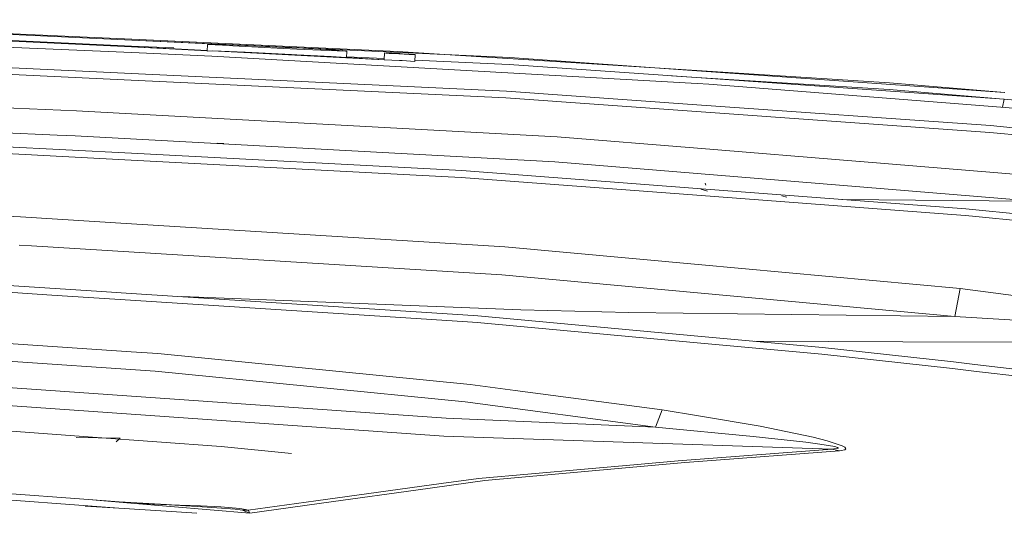
# Model space of a CAD drawing. Units: millimetres. Extents: x 512 to 7882, y 828 to 3751.
# Drawn here: x 5992 to 6108, y 3617 to 3675 of the extents above; entities that cross this region are included whole.
import ezdxf

# ---------------------------------------------------------------- set-up
doc = ezdxf.new("R2010")
doc.units = ezdxf.units.MM
doc.layers.add('1', color=7, linetype='Continuous', true_color=0xffffff)

msp = doc.modelspace()

# ---------------------------------------------------------------- linework, layer by layer
at = {"layer": '1', "color": 18, "linetype": 'Continuous', "lineweight": 13}
for p, q in [((6004.841309, 3672.647217), (5953.13623, 3675.053467)), ((5948.469238, 3673.634277), (6004.845703, 3671.169189)), ((5953.01416, 3674.257568), (6004.804688, 3671.8479)), ((6004.80957, 3671.943115), (5971.168945, 3673.498291)), ((5971.188965, 3674.29834), (6004.845703, 3672.742188)), ((6004.841309, 3672.647217), (6018.263672, 3672.009277)), ((6004.841309, 3672.647217), (6049.472656, 3670.570068)), ((6004.841309, 3672.647217), (6018.170898, 3672.012939)), ((6004.845703, 3672.742188), (6036.220215, 3671.291748)), ((6013.796875, 3672.139893), (6013.759766, 3671.34082)), ((6014.378906, 3672.161377), (6013.796875, 3672.139893)), ((6013.796875, 3672.139893), (6015.54834, 3672.030762)), ((6014.378906, 3672.161377), (6015.43457, 3672.120117)), ((6018.263672, 3672.009277), (6015.43457, 3672.120117)), ((6016.771484, 3671.954346), (6015.54834, 3672.030762)), ((6004.830566, 3668.702637), (5955.525391, 3671.032715)), ((6004.84375, 3671.845947), (6004.804688, 3671.8479)), ((6013.763672, 3671.421875), (6004.804688, 3671.8479)), ((6013.762207, 3671.391846), (6004.804688, 3671.8479)), ((6004.80957, 3671.943115), (6009.837402, 3671.710693)), ((6004.845703, 3671.169189), (6014.300781, 3670.755859)), ((6013.763672, 3671.430908), (6009.211426, 3671.642822)), ((6013.759766, 3671.34082), (6014.342285, 3671.362305)), ((6015.397949, 3671.321045), (6014.342285, 3671.362305)), ((6030.138184, 3670.55835), (6014.342285, 3671.362305)), ((6015.397949, 3671.321045), (6018.227051, 3671.209961)), ((6016.771484, 3671.954346), (6022, 3671.684326)), ((6018.227051, 3671.209961), (6023.711426, 3670.948242)), ((6023.748535, 3671.747314), (6018.263672, 3672.009277)), ((6022, 3671.684326), (6024.329102, 3671.577148)), ((6023.711426, 3670.948242), (6024.339844, 3670.913574)), ((6023.748535, 3671.747314), (6024.376953, 3671.712646)), ((6027.191406, 3671.445801), (6024.329102, 3671.577148)), ((6028.392578, 3670.69043), (6024.339844, 3670.913574)), ((6028.428223, 3671.489746), (6024.376953, 3671.712646)), ((6027.191406, 3671.445801), (6030.069336, 3671.344971)), ((6028.428223, 3671.489746), (6030.253906, 3671.351562)), ((6030.253906, 3671.351562), (6030.069336, 3671.344971)), ((6030.253906, 3671.351562), (6030.217285, 3670.55249)), ((6034.681641, 3671.12793), (6034.644531, 3670.328857)), ((6034.681641, 3671.12793), (6034.853516, 3671.112305)), ((6036.494629, 3671.041016), (6034.681641, 3671.12793)), ((6035.226074, 3671.078613), (6034.853516, 3671.112305)), ((6035.226074, 3671.078613), (6036.390137, 3671.017578)), ((6036.220215, 3671.291748), (6071.567383, 3669.040039)), ((6037.596191, 3670.953857), (6036.390137, 3671.017578)), ((6036.812988, 3671.025391), (6036.494629, 3671.041016)), ((6036.812988, 3671.025391), (6038.293945, 3670.93042)), ((6037.596191, 3670.953857), (6038.250977, 3670.929199)), ((6038.293945, 3670.93042), (6038.250977, 3670.929199)), ((6038.293945, 3670.93042), (6038.256348, 3670.131348)), ((5955.401367, 3670.237549), (6004.793457, 3667.904053)), ((6014.300781, 3670.755859), (6071.588867, 3667.527344)), ((6028.392578, 3670.69043), (6030.217285, 3670.55249)), ((6030.147461, 3670.589111), (6028.392578, 3670.69043)), ((6034.644531, 3670.328857), (6030.217285, 3670.554443)), ((6034.644531, 3670.328857), (6030.21875, 3670.584961)), ((6034.650391, 3670.459229), (6030.222168, 3670.665283)), ((6034.644531, 3670.328857), (6036.45752, 3670.241943)), ((6036.776367, 3670.226318), (6036.45752, 3670.241943)), ((6036.776367, 3670.226318), (6038.256348, 3670.131348)), ((6049.404297, 3669.772705), (6038.26416, 3670.290771)), ((6071.511719, 3668.223145), (6049.404297, 3669.772705)), ((6071.563965, 3669.021484), (6049.472656, 3670.570068)), ((6004.830566, 3668.702637), (6049.094727, 3666.611084)), ((6071.563965, 3669.021484), (6107.895996, 3666.474854)), ((6071.567383, 3669.040039), (6094.320801, 3667.590332)), ((6049.023926, 3665.814453), (6004.793457, 3667.904053)), ((6068.564941, 3668.429443), (6071.515137, 3668.241699)), ((6107.826172, 3665.677734), (6071.511719, 3668.223145)), ((6071.515137, 3668.241699), (6094.276367, 3666.791748)), ((6071.588867, 3667.527344), (6072.958984, 3667.450195)), ((6072.958984, 3667.450195), (6110.542969, 3664.475342)), ((6094.320801, 3667.590332), (6107.907227, 3666.473145)), ((5998.333984, 3664.300049), (5936.473633, 3666.973633)), ((6071.575684, 3665.009766), (6049.094727, 3666.611084)), ((6107.782715, 3665.680908), (6094.276367, 3666.791748)), ((6071.522949, 3664.212158), (6049.023926, 3665.814453)), ((6107.650391, 3664.704102), (6107.826172, 3665.677734)), ((6107.826172, 3665.677734), (6134.728516, 3663.122314)), ((5935.047363, 3664.0625), (5996.038574, 3661.426758)), ((5998.333984, 3664.300049), (6004.831543, 3663.947754)), ((6055.088379, 3661.221191), (6004.831543, 3663.947754)), ((6106.154297, 3661.745361), (6071.522949, 3664.212158)), ((6071.575684, 3665.009766), (6106.225586, 3662.541992)), ((6106.154297, 3661.745361), (6128.803223, 3659.586426)), ((6128.887207, 3660.381592), (6106.225586, 3662.541992)), ((5996.038574, 3661.426758), (5998.174316, 3661.334473)), ((6054.788086, 3658.262451), (5998.174316, 3661.334473)), ((6015.71582, 3660.431152), (6014.942383, 3660.4646)), ((6055.088379, 3661.221191), (6071.638672, 3659.866211)), ((5989.269043, 3659.287109), (6004.775879, 3658.473877)), ((5989.306152, 3660.085205), (6004.813965, 3659.271729)), ((6043.803223, 3657.226318), (6004.813965, 3659.271729)), ((6071.638672, 3659.866211), (6090.814453, 3658.296631)), ((6038.443359, 3656.707764), (6004.775879, 3658.473877)), ((6088.393555, 3655.508301), (6054.788086, 3658.262451)), ((6090.834961, 3658.294922), (6112.176758, 3656.548096)), ((6043.803223, 3657.226318), (6071.618164, 3655.121582)), ((6038.443359, 3656.707764), (6043.728516, 3656.430908)), ((6071.557129, 3654.324951), (6043.728516, 3656.430908)), ((6072.632324, 3655.516602), (6072.554199, 3655.762207)), ((6103.327637, 3652.721436), (6071.618164, 3655.121582)), ((6072.822754, 3654.798584), (6072.041504, 3655.052734)), ((6111.572266, 3653.608887), (6088.401367, 3655.507568)), ((5936.47168, 3654.210449), (5991.733887, 3651.754395)), ((6103.250488, 3651.926758), (6071.557129, 3654.324951)), ((6082.202148, 3654.100098), (6081.588379, 3654.236816)), ((6111.572266, 3653.608887), (6088.685547, 3653.829834)), ((6103.327637, 3652.721436), (6117.821777, 3651.2854)), ((5991.733887, 3651.754395), (6004.807617, 3650.951172)), ((6103.250488, 3651.926758), (6104.111816, 3651.841553)), ((6117.734375, 3650.491699), (6104.111816, 3651.841553)), ((6004.807617, 3650.951172), (6048.896484, 3648.241211)), ((5991.540039, 3648.428711), (5993.020996, 3648.337646)), ((5993.020996, 3648.337646), (6048.541992, 3644.926514)), ((6048.896484, 3648.241211), (6071.709961, 3646.142334)), ((6071.709961, 3646.142334), (6102.668945, 3643.294434)), ((6000.67334, 3642.997314), (5977.805664, 3644.474121)), ((6102.027832, 3640.002686), (6048.541992, 3644.926514)), ((5995.430176, 3642.538818), (5977.731445, 3643.681396)), ((6004.770508, 3642.733154), (6000.674805, 3642.997314)), ((6102.668945, 3643.294434), (6102.027832, 3640.002686)), ((6122.528809, 3640.733643), (6102.668945, 3643.294434)), ((6004.720215, 3641.939209), (5995.430664, 3642.538818)), ((6038.416992, 3639.76416), (6004.720215, 3641.939209)), ((6045.13916, 3640.126465), (6004.770508, 3642.733154)), ((6010.744141, 3642.347168), (6050.782227, 3640.810303)), ((6050.782227, 3640.810303), (6063.525391, 3640.474609)), ((6038.416992, 3639.76416), (6045.073242, 3639.334229)), ((6045.698242, 3640.075439), (6045.13916, 3640.126465)), ((6045.698242, 3640.075439), (6071.688965, 3637.695068)), ((6102.027832, 3640.002686), (6063.525391, 3640.474609)), ((6102.027832, 3640.002686), (6125.522949, 3638.529053)), ((6045.632812, 3639.283447), (6045.073242, 3639.334229)), ((6071.608887, 3636.905029), (6045.632812, 3639.283447)), ((5969.660156, 3638.233643), (6004.779785, 3635.836426)), ((6086.416992, 3636.346191), (6071.688965, 3637.695068)), ((6071.608887, 3636.905029), (6086.326172, 3635.557373)), ((6078.322754, 3637.087402), (6095.874512, 3637.018799)), ((6101.857422, 3634.645752), (6086.416992, 3636.346191)), ((6124.38916, 3636.907471), (6095.874512, 3637.018799)), ((5977.568848, 3635.585205), (6007.612305, 3633.538574)), ((6007.913086, 3635.622803), (6004.779785, 3635.836426)), ((6044.819824, 3631.989014), (6007.913086, 3635.622803)), ((6086.326172, 3635.557373), (6101.755371, 3633.858643)), ((6104.269043, 3633.564941), (6101.755371, 3633.858643)), ((6101.857422, 3634.645752), (6104.373047, 3634.351562)), ((6113.382812, 3633.297119), (6104.373047, 3634.351562)), ((6007.612305, 3633.538574), (6044.228516, 3629.935303)), ((6113.114258, 3632.530518), (6104.269043, 3633.564941)), ((5977.45166, 3632.486816), (6041.98291, 3628.01416)), ((6050.097656, 3631.284912), (6044.819824, 3631.989014)), ((5973.054199, 3630.683105), (6026.675293, 3626.9375)), ((6050.097656, 3631.284912), (6067.462891, 3628.966797)), ((6044.228516, 3629.935303), (6066.689453, 3626.943604)), ((5958.872559, 3628.737061), (6000.212402, 3625.762695)), ((6066.689453, 3626.943604), (6041.98291, 3628.01416)), ((6067.462891, 3628.966797), (6066.689453, 3626.943604)), ((6067.462891, 3628.966797), (6071.760254, 3628.254639)), ((6071.760254, 3628.254639), (6079.038574, 3627.047607)), ((6026.675293, 3626.9375), (6041.697754, 3625.888184)), ((6066.689453, 3626.943604), (6078.214844, 3625.849854)), ((6079.038574, 3627.047607), (6085.288574, 3625.752441)), ((6003.496582, 3625.634033), (5998.283691, 3625.709961)), ((6000.212402, 3625.762695), (6015.42334, 3624.668457)), ((6003.496582, 3625.634033), (6003.022949, 3625.216553)), ((6041.697754, 3625.888184), (6087.557129, 3624.355225)), ((6078.214844, 3625.849854), (6084.430664, 3625.15918)), ((6085.288574, 3625.752441), (6086.933594, 3625.33374)), ((6015.42334, 3624.668457), (6023.708008, 3623.825439)), ((6086.064941, 3624.941895), (6084.430664, 3625.15918)), ((6086.064941, 3624.941895), (6087.836914, 3624.641357)), ((6088.714844, 3624.743896), (6086.933594, 3625.33374)), ((6087.557129, 3624.355225), (6087.753906, 3624.364258)), ((6088.17041, 3624.408203), (6087.753906, 3624.364258)), ((6088.172363, 3624.548584), (6087.836914, 3624.641357)), ((6088.17041, 3624.408203), (6088.291016, 3624.463379)), ((6088.291016, 3624.463379), (6088.172363, 3624.548584)), ((6089.050781, 3624.558838), (6088.714844, 3624.743896)), ((6089.042969, 3624.273438), (6089.167969, 3624.387207)), ((6089.167969, 3624.387207), (6089.050781, 3624.558838)), ((6069.343262, 3622.961914), (6081.23584, 3623.871338)), ((6088.416992, 3624.15918), (6071.761719, 3622.87085)), ((6087.557129, 3624.355225), (6081.23584, 3623.871338)), ((6088.416992, 3624.15918), (6087.557129, 3624.355225)), ((6088.416992, 3624.15918), (6088.618164, 3624.179199)), ((6088.618164, 3624.179199), (6089.042969, 3624.273438)), ((6064.551758, 3622.540527), (6045.767578, 3620.888428)), ((6046.532227, 3620.649414), (6070.137207, 3622.745117)), ((6064.551758, 3622.540527), (6069.343262, 3622.961914)), ((6071.761719, 3622.87085), (6070.137207, 3622.745117)), ((5999.746094, 3618.383301), (5962.580078, 3621.20459)), ((6045.767578, 3620.888428), (6041.367188, 3620.280518)), ((5999.675293, 3617.628174), (5970.638672, 3619.828857)), ((6041.367188, 3620.280518), (6026.585449, 3618.23877)), ((6046.532227, 3620.649414), (6038.402344, 3619.509766)), ((6028.663574, 3618.144531), (6038.402344, 3619.509766)), ((5999.364258, 3617.592529), (6003.339844, 3617.358887)), ((5999.675293, 3617.628174), (6003.339844, 3617.358887)), ((5999.746094, 3618.383301), (6004.744141, 3617.958252)), ((5999.746094, 3618.383301), (6003.37793, 3618.121094)), ((6008.96875, 3617.803711), (6003.37793, 3618.121094)), ((6018.810059, 3616.762939), (6004.744141, 3617.958252)), ((6005.314941, 3617.909668), (6009.275879, 3617.780273)), ((6012.572266, 3617.585449), (6008.96875, 3617.803711)), ((6009.275879, 3617.780273), (6012.967773, 3617.635742)), ((6012.572266, 3617.585449), (6009.275879, 3617.780273)), ((6014.884766, 3617.429199), (6012.572266, 3617.585449)), ((6012.967773, 3617.635742), (6015.356934, 3617.512207)), ((6017.04834, 3617.246826), (6014.884766, 3617.429199)), ((6015.356934, 3617.512207), (6017.624023, 3617.323242)), ((6026.585449, 3618.23877), (6018.59375, 3617.13501)), ((6018.810059, 3616.762939), (6028.663574, 3618.144531)), ((6003.339844, 3617.358887), (6008.921875, 3617.022949)), ((6012.517578, 3616.793701), (6008.921875, 3617.022949)), ((6017.661133, 3617.170898), (6017.04834, 3617.246826)), ((6017.624023, 3617.323242), (6018.284668, 3617.220459)), ((6017.934082, 3617.117432), (6017.661133, 3617.170898)), ((6018.59375, 3617.13501), (6017.934082, 3617.117432)), ((6018.799316, 3616.768311), (6017.934082, 3617.117432)), ((6018.59375, 3617.13501), (6018.284668, 3617.220459)), ((6018.806641, 3616.768555), (6018.59375, 3617.13501)), ((6018.810059, 3616.762939), (6018.799316, 3616.768311)), ((6018.810059, 3616.762939), (6018.806641, 3616.768555))]:
    msp.add_line(p, q, dxfattribs=at)

doc.saveas('drawing.dxf')
